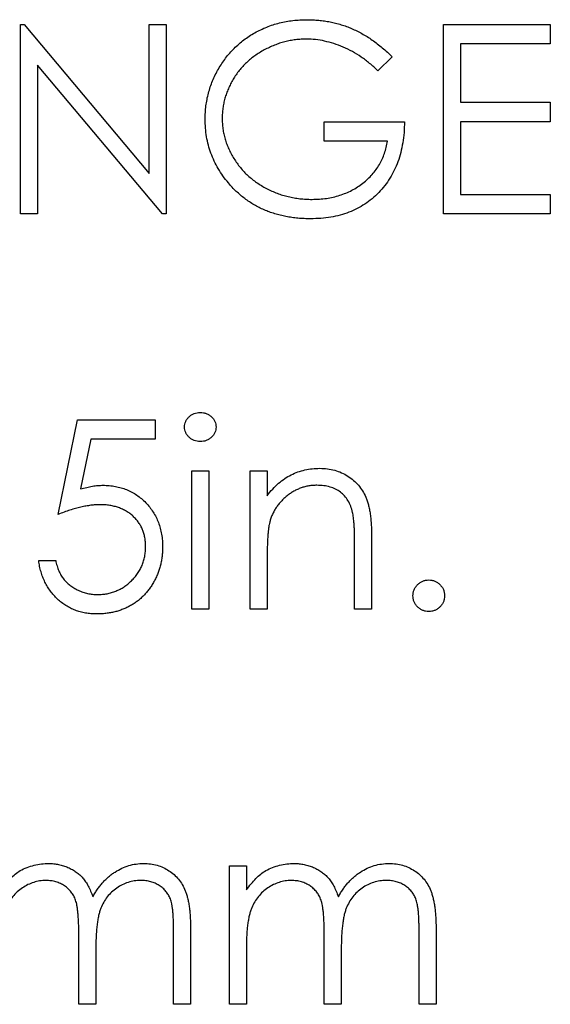
# Model space of a CAD drawing. Units: inches. Extents: x 0.5 to 33.7, y 0.4 to 21.4.
# Drawn here: x 31.8 to 32, y 15.5 to 15.8 of the extents above; entities that cross this region are included whole.
import ezdxf

# ---------------------------------------------------------------- set-up
doc = ezdxf.new("R2010")
doc.units = ezdxf.units.IN
doc.header["$MEASUREMENT"] = 0

msp = doc.modelspace()

# ---------------------------------------------------------------- linework, layer by layer
at = {"color": 7, "linetype": 'Continuous', "lineweight": 25}
for p, q in [((31.79435, 15.72553), (31.79435, 15.78413)), ((31.79435, 15.78413), (31.79546, 15.78413)), ((31.79546, 15.78413), (31.83417, 15.73801)), ((31.83417, 15.73801), (31.83417, 15.78413)), ((31.83417, 15.78413), (31.83943, 15.78413)), ((31.83943, 15.78413), (31.83943, 15.72553)), ((31.92506, 15.78413), (31.95811, 15.78413)), ((31.92506, 15.72553), (31.92506, 15.78413)), ((31.95811, 15.78413), (31.95811, 15.77812)), ((31.93032, 15.77812), (31.93032, 15.76009)), ((31.95811, 15.77812), (31.93032, 15.77812)), ((31.90929, 15.77413), (31.90478, 15.76985)), ((31.83823, 15.72553), (31.79961, 15.77154)), ((31.79961, 15.77154), (31.79961, 15.72553)), ((31.93032, 15.76009), (31.95811, 15.76009)), ((31.95811, 15.76009), (31.95811, 15.75408)), ((31.88825, 15.74807), (31.88825, 15.75408)), ((31.88825, 15.75408), (31.91304, 15.75408)), ((31.95811, 15.75408), (31.93032, 15.75408)), ((31.93032, 15.75408), (31.93032, 15.73154)), ((31.90778, 15.74807), (31.88825, 15.74807)), ((31.93032, 15.73154), (31.95811, 15.73154)), ((31.95811, 15.73154), (31.95811, 15.72553)), ((31.79961, 15.72553), (31.79435, 15.72553)), ((31.83943, 15.72553), (31.83823, 15.72553)), ((31.95811, 15.72553), (31.92506, 15.72553)), ((31.806, 15.63257), (31.81201, 15.66186)), ((31.81201, 15.66186), (31.83604, 15.66186)), ((31.83604, 15.66186), (31.83604, 15.65585)), ((31.81611, 15.65585), (31.81296, 15.64044)), ((31.83604, 15.65585), (31.81611, 15.65585)), ((31.84731, 15.64609), (31.85257, 15.64609)), ((31.84731, 15.60327), (31.84731, 15.64609)), ((31.85257, 15.64609), (31.85257, 15.60327)), ((31.86534, 15.64609), (31.8706, 15.64609)), ((31.86534, 15.60327), (31.86534, 15.64609)), ((31.8706, 15.64609), (31.8706, 15.63837)), ((31.9029, 15.62514), (31.9029, 15.60327)), ((31.89764, 15.60327), (31.89764, 15.62341)), ((31.79999, 15.61829), (31.80525, 15.61829)), ((31.8706, 15.61875), (31.8706, 15.60327)), ((31.85257, 15.60327), (31.84731, 15.60327)), ((31.8706, 15.60327), (31.86534, 15.60327)), ((31.9029, 15.60327), (31.89764, 15.60327)), ((31.85896, 15.52383), (31.86421, 15.52383)), ((31.85896, 15.48101), (31.85896, 15.52383)), ((31.86421, 15.52383), (31.86421, 15.51639)), ((31.81238, 15.48101), (31.81238, 15.50278)), ((31.84168, 15.48101), (31.84168, 15.50423)), ((31.84694, 15.5042), (31.84694, 15.48101)), ((31.88825, 15.48101), (31.88825, 15.50278)), ((31.91755, 15.48101), (31.91755, 15.50423)), ((31.92281, 15.5042), (31.92281, 15.48101)), ((31.81764, 15.49766), (31.81764, 15.48101)), ((31.86421, 15.49903), (31.86421, 15.48101)), ((31.89351, 15.49766), (31.89351, 15.48101)), ((31.81764, 15.48101), (31.81238, 15.48101)), ((31.84694, 15.48101), (31.84168, 15.48101)), ((31.86421, 15.48101), (31.85896, 15.48101)), ((31.89351, 15.48101), (31.88825, 15.48101)), ((31.92281, 15.48101), (31.91755, 15.48101))]:
    msp.add_line(p, q, dxfattribs=at)
for points, knots in [([(31.85144, 15.75485), (31.85145, 15.75554), (31.85147, 15.75691), (31.85169, 15.75895), (31.85199, 15.76094), (31.85245, 15.7629), (31.85302, 15.76483), (31.85373, 15.76671), (31.85456, 15.76857), (31.85552, 15.77037), (31.8566, 15.77211), (31.85776, 15.77376), (31.85903, 15.77531), (31.86039, 15.77677), (31.86186, 15.77812), (31.86341, 15.77938), (31.86505, 15.78055), (31.86679, 15.7816), (31.8686, 15.78255), (31.87048, 15.78338), (31.87242, 15.78407), (31.87441, 15.78465), (31.87647, 15.78508), (31.87858, 15.78539), (31.88075, 15.7856), (31.88222, 15.78562), (31.88296, 15.78563)], [0, 0, 0, 0, 0.042039, 0.083544, 0.124643, 0.165303, 0.206171, 0.246971, 0.288329, 0.329987, 0.371797, 0.412738, 0.453459, 0.494001, 0.534381, 0.574952, 0.615892, 0.65725, 0.699007, 0.740486, 0.782325, 0.824567, 0.867041, 0.9105, 0.954619, 1, 1, 1, 1]), ([(31.88296, 15.78563), (31.88357, 15.78562), (31.88477, 15.7856), (31.88656, 15.78547), (31.88832, 15.78526), (31.89006, 15.78497), (31.89177, 15.78457), (31.89345, 15.7841), (31.8951, 15.78356), (31.89673, 15.7829), (31.89834, 15.78216), (31.89994, 15.78133), (31.90153, 15.78039), (31.9031, 15.77934), (31.90467, 15.77819), (31.90622, 15.77693), (31.90778, 15.77558), (31.90878, 15.77462), (31.90929, 15.77413)], [0, 0, 0, 0, 0.061617, 0.122179, 0.182216, 0.241864, 0.30096, 0.359969, 0.419033, 0.478069, 0.537993, 0.59896, 0.661321, 0.725248, 0.79122, 0.858746, 0.928318, 1, 1, 1, 1]), ([(31.88278, 15.77962), (31.88222, 15.77961), (31.88108, 15.7796), (31.8794, 15.77942), (31.87773, 15.77917), (31.87608, 15.7788), (31.87446, 15.77834), (31.87285, 15.77775), (31.87127, 15.77707), (31.86972, 15.77629), (31.86821, 15.77543), (31.86679, 15.77447), (31.86545, 15.77346), (31.86421, 15.77235), (31.86305, 15.77117), (31.86197, 15.76993), (31.86098, 15.7686), (31.86009, 15.7672), (31.8593, 15.76576), (31.8586, 15.7643), (31.85801, 15.76282), (31.85755, 15.76131), (31.85716, 15.75978), (31.85689, 15.75824), (31.85674, 15.75667), (31.85672, 15.75562), (31.8567, 15.75509)], [0, 0, 0, 0, 0.0428412, 0.0855713, 0.1277187, 0.1700684, 0.2127872, 0.2554816, 0.2988771, 0.3428606, 0.3865276, 0.4295324, 0.4718862, 0.5137293, 0.5550817, 0.5965352, 0.6381201, 0.6798222, 0.7213315, 0.7618884, 0.8021993, 0.8418063, 0.8810604, 0.9206332, 0.9601012, 1, 1, 1, 1]), ([(31.90478, 15.76985), (31.90396, 15.77062), (31.90235, 15.77214), (31.89972, 15.7741), (31.89698, 15.77579), (31.89414, 15.77716), (31.89127, 15.77826), (31.88841, 15.77903), (31.88559, 15.77953), (31.88371, 15.77959), (31.88278, 15.77962)], [0, 0, 0, 0, 0.136144, 0.269043, 0.398517, 0.5271, 0.652283, 0.77168, 0.887495, 1, 1, 1, 1]), ([(31.8567, 15.75509), (31.85672, 15.75455), (31.85674, 15.75347), (31.8569, 15.75186), (31.8572, 15.75027), (31.8576, 15.7487), (31.85811, 15.74715), (31.85873, 15.74562), (31.85947, 15.74412), (31.86033, 15.74265), (31.86127, 15.74122), (31.86232, 15.73987), (31.86344, 15.73858), (31.86467, 15.73739), (31.86596, 15.73627), (31.86736, 15.73523), (31.86884, 15.73427), (31.87039, 15.73339), (31.87201, 15.73261), (31.87368, 15.73191), (31.87538, 15.73134), (31.87713, 15.73087), (31.87891, 15.73049), (31.88074, 15.73024), (31.88259, 15.73006), (31.88384, 15.73005), (31.88447, 15.73004)], [0, 0, 0, 0, 0.038994, 0.077882, 0.116652, 0.155416, 0.194618, 0.234261, 0.274547, 0.315667, 0.35702, 0.398083, 0.439098, 0.479833, 0.521274, 0.562841, 0.605292, 0.648409, 0.691727, 0.735149, 0.778369, 0.821661, 0.865524, 0.909731, 0.954523, 1, 1, 1, 1]), ([(31.85863, 15.73511), (31.85806, 15.73583), (31.85692, 15.73724), (31.85546, 15.73951), (31.85421, 15.74186), (31.8532, 15.7443), (31.85241, 15.74682), (31.85185, 15.74943), (31.85152, 15.75211), (31.85147, 15.75393), (31.85144, 15.75485)], [0, 0, 0, 0, 0.127896, 0.253668, 0.376738, 0.499344, 0.621999, 0.745699, 0.871345, 1, 1, 1, 1]), ([(31.91304, 15.75408), (31.91301, 15.75296), (31.91296, 15.75077), (31.91257, 15.74757), (31.91193, 15.74455), (31.91107, 15.7417), (31.90995, 15.73904), (31.90859, 15.73655), (31.90696, 15.73425), (31.90513, 15.73212), (31.90307, 15.73022), (31.90084, 15.72855), (31.89844, 15.72715), (31.89588, 15.72601), (31.89315, 15.72512), (31.89025, 15.72448), (31.88719, 15.7241), (31.88509, 15.72406), (31.88402, 15.72403)], [0, 0, 0, 0, 0.071272, 0.139493, 0.204635, 0.267406, 0.328446, 0.388397, 0.447734, 0.507392, 0.566768, 0.625478, 0.684067, 0.743248, 0.804033, 0.866499, 0.931723, 1, 1, 1, 1]), ([(31.88447, 15.73004), (31.88523, 15.73006), (31.88673, 15.73009), (31.88892, 15.73033), (31.89102, 15.73071), (31.89304, 15.73126), (31.89496, 15.73197), (31.8968, 15.73283), (31.89854, 15.73386), (31.90019, 15.73502), (31.90171, 15.73632), (31.90308, 15.73772), (31.90428, 15.73922), (31.90533, 15.7408), (31.90619, 15.74248), (31.9069, 15.74426), (31.90745, 15.74613), (31.90767, 15.74742), (31.90778, 15.74807)], [0, 0, 0, 0, 0.07063, 0.138694, 0.204918, 0.269441, 0.332636, 0.395302, 0.457764, 0.520657, 0.582852, 0.643315, 0.70258, 0.760908, 0.81949, 0.878269, 0.938491, 1, 1, 1, 1]), ([(31.88402, 15.72403), (31.88335, 15.72404), (31.88205, 15.72406), (31.88012, 15.72419), (31.87825, 15.7244), (31.87643, 15.72471), (31.87466, 15.72509), (31.87294, 15.72558), (31.87127, 15.72614), (31.86965, 15.72678), (31.86809, 15.72752), (31.86658, 15.72835), (31.86512, 15.72925), (31.86371, 15.73025), (31.86235, 15.73134), (31.86105, 15.73251), (31.8598, 15.73377), (31.85902, 15.73466), (31.85863, 15.73511)], [0, 0, 0, 0, 0.069237, 0.136557, 0.202094, 0.266464, 0.329769, 0.391879, 0.453271, 0.514115, 0.57439, 0.634142, 0.693923, 0.754152, 0.81447, 0.875661, 0.937348, 1, 1, 1, 1]), ([(31.84506, 15.65959), (31.84508, 15.65989), (31.84511, 15.66049), (31.8454, 15.66134), (31.84585, 15.66213), (31.84648, 15.66282), (31.84722, 15.66339), (31.84806, 15.66381), (31.84897, 15.66408), (31.8496, 15.6641), (31.84992, 15.66412)], [0, 0, 0, 0, 0.12329, 0.242149, 0.363437, 0.489745, 0.618115, 0.744894, 0.868932, 1, 1, 1, 1]), ([(31.84992, 15.66412), (31.85024, 15.6641), (31.85088, 15.66407), (31.85181, 15.66382), (31.85265, 15.66339), (31.8534, 15.66281), (31.85404, 15.66213), (31.85448, 15.66134), (31.85477, 15.66049), (31.85481, 15.65989), (31.85482, 15.65959)], [0, 0, 0, 0, 0.131899, 0.258284, 0.384341, 0.51198, 0.638632, 0.75923, 0.877412, 1, 1, 1, 1]), ([(31.84992, 15.6551), (31.8496, 15.65512), (31.84897, 15.65515), (31.84806, 15.65541), (31.84722, 15.65583), (31.84648, 15.65641), (31.84585, 15.65709), (31.8454, 15.65787), (31.84511, 15.65871), (31.84508, 15.65929), (31.84506, 15.65959)], [0, 0, 0, 0, 0.131867, 0.256661, 0.384213, 0.513365, 0.640443, 0.761085, 0.879146, 1, 1, 1, 1]), ([(31.85482, 15.65959), (31.85481, 15.65929), (31.85477, 15.65871), (31.85448, 15.65787), (31.85403, 15.65709), (31.8534, 15.65641), (31.85265, 15.65583), (31.85181, 15.6554), (31.85088, 15.65515), (31.85024, 15.65512), (31.84992, 15.6551)], [0, 0, 0, 0, 0.120162, 0.237546, 0.357497, 0.484917, 0.613329, 0.74015, 0.867301, 1, 1, 1, 1]), ([(31.8706, 15.63837), (31.87116, 15.63907), (31.87225, 15.64043), (31.87407, 15.64221), (31.87598, 15.64368), (31.87799, 15.64486), (31.88009, 15.64574), (31.88228, 15.64638), (31.88456, 15.64677), (31.88611, 15.64682), (31.88689, 15.64684)], [0, 0, 0, 0, 0.140976, 0.273569, 0.398988, 0.51993, 0.63811, 0.756589, 0.87686, 1, 1, 1, 1]), ([(31.88689, 15.64684), (31.88768, 15.64681), (31.88923, 15.64675), (31.89149, 15.6463), (31.8936, 15.64553), (31.89555, 15.64447), (31.89731, 15.64316), (31.89886, 15.64162), (31.90014, 15.63986), (31.901, 15.63822), (31.90156, 15.63677), (31.90192, 15.63553), (31.90222, 15.63414), (31.90248, 15.63262), (31.90266, 15.63095), (31.9028, 15.62914), (31.9029, 15.62719), (31.9029, 15.62583), (31.9029, 15.62514)], [0, 0, 0, 0, 0.07724, 0.151178, 0.223488, 0.295543, 0.366976, 0.437131, 0.507044, 0.57856, 0.616614, 0.658756, 0.704491, 0.754803, 0.809332, 0.868274, 0.932073, 1, 1, 1, 1]), ([(31.81296, 15.64044), (31.81358, 15.64061), (31.81478, 15.64095), (31.81655, 15.64132), (31.81824, 15.64154), (31.81933, 15.64157), (31.81986, 15.64158)], [0, 0, 0, 0, 0.275068, 0.532901, 0.773973, 1, 1, 1, 1]), ([(31.81986, 15.64158), (31.82051, 15.64157), (31.8218, 15.64154), (31.82368, 15.64127), (31.82548, 15.64085), (31.82719, 15.64026), (31.82881, 15.63951), (31.83033, 15.63857), (31.83177, 15.63748), (31.83311, 15.63621), (31.83432, 15.63483), (31.83539, 15.63333), (31.8363, 15.63175), (31.83703, 15.63006), (31.83761, 15.62829), (31.838, 15.62641), (31.83825, 15.62444), (31.83828, 15.6231), (31.8383, 15.62241)], [0, 0, 0, 0, 0.065808, 0.129394, 0.190894, 0.251281, 0.310815, 0.370371, 0.430768, 0.492881, 0.555104, 0.616067, 0.677256, 0.73826, 0.800762, 0.864778, 0.931045, 1, 1, 1, 1]), ([(31.88598, 15.64158), (31.88555, 15.64157), (31.88472, 15.64156), (31.88347, 15.6414), (31.88227, 15.64114), (31.88109, 15.64079), (31.87996, 15.64031), (31.87884, 15.63977), (31.87778, 15.63909), (31.87675, 15.63833), (31.87579, 15.63749), (31.8749, 15.63661), (31.8741, 15.63567), (31.87338, 15.63468), (31.87276, 15.63364), (31.87221, 15.63256), (31.87175, 15.63142), (31.87152, 15.63064), (31.87141, 15.63024)], [0, 0, 0, 0, 0.063986, 0.126627, 0.188984, 0.25023, 0.312351, 0.374574, 0.438148, 0.50292, 0.567974, 0.630771, 0.692935, 0.754398, 0.815218, 0.876117, 0.938015, 1, 1, 1, 1]), ([(31.89702, 15.63315), (31.89684, 15.63382), (31.8965, 15.6351), (31.89565, 15.63683), (31.89459, 15.63831), (31.89328, 15.63952), (31.89176, 15.64046), (31.89001, 15.64111), (31.88806, 15.64152), (31.88669, 15.64156), (31.88598, 15.64158)], [0, 0, 0, 0, 0.13552, 0.260833, 0.378476, 0.493178, 0.609281, 0.729981, 0.859261, 1, 1, 1, 1]), ([(31.81891, 15.63557), (31.81845, 15.63556), (31.81752, 15.63554), (31.81608, 15.63539), (31.81457, 15.63516), (31.81299, 15.63483), (31.81134, 15.6344), (31.80962, 15.63389), (31.80782, 15.63327), (31.80662, 15.63281), (31.806, 15.63257)], [0, 0, 0, 0, 0.102203, 0.211023, 0.3251, 0.446502, 0.573788, 0.708901, 0.850358, 1, 1, 1, 1]), ([(31.83304, 15.62264), (31.83303, 15.62311), (31.83301, 15.62403), (31.83283, 15.62537), (31.83252, 15.62665), (31.8321, 15.62785), (31.83156, 15.629), (31.8309, 15.63007), (31.83011, 15.63107), (31.8292, 15.632), (31.82821, 15.63285), (31.82711, 15.63357), (31.82594, 15.63418), (31.82469, 15.63471), (31.82335, 15.63509), (31.82195, 15.63537), (31.82045, 15.63554), (31.81943, 15.63556), (31.81891, 15.63557)], [0, 0, 0, 0, 0.065351, 0.127916, 0.18836, 0.247216, 0.30563, 0.36377, 0.422661, 0.482687, 0.5433, 0.604118, 0.664965, 0.727413, 0.791468, 0.858055, 0.927037, 1, 1, 1, 1]), ([(31.87141, 15.63024), (31.87134, 15.62995), (31.8712, 15.62933), (31.87105, 15.62829), (31.8709, 15.6271), (31.87079, 15.62575), (31.87071, 15.62423), (31.87064, 15.62255), (31.87061, 15.62071), (31.8706, 15.61942), (31.8706, 15.61875)], [0, 0, 0, 0, 0.076995, 0.167615, 0.271052, 0.38946, 0.520843, 0.666399, 0.826094, 1, 1, 1, 1]), ([(31.89764, 15.62341), (31.89764, 15.624), (31.89763, 15.62511), (31.89761, 15.62671), (31.89757, 15.62815), (31.8975, 15.62945), (31.8974, 15.63059), (31.8973, 15.63158), (31.89718, 15.63242), (31.89707, 15.63293), (31.89702, 15.63315)], [0, 0, 0, 0, 0.17885, 0.34211, 0.489826, 0.623254, 0.74008, 0.841483, 0.928908, 1, 1, 1, 1]), ([(31.8383, 15.62241), (31.83829, 15.62194), (31.83826, 15.62099), (31.83815, 15.61958), (31.83794, 15.6182), (31.83765, 15.61685), (31.83727, 15.61553), (31.83681, 15.61425), (31.83625, 15.61299), (31.83564, 15.61177), (31.83495, 15.61059), (31.83418, 15.60949), (31.83337, 15.60845), (31.8325, 15.60748), (31.83156, 15.60659), (31.83056, 15.60577), (31.82951, 15.60501), (31.8284, 15.60434), (31.82724, 15.60372), (31.82602, 15.60321), (31.82478, 15.60276), (31.82348, 15.6024), (31.82214, 15.60211), (31.82075, 15.60192), (31.81932, 15.60178), (31.81835, 15.60177), (31.81786, 15.60177)], [0, 0, 0, 0, 0.044014, 0.087434, 0.130118, 0.172554, 0.214555, 0.256298, 0.298438, 0.340849, 0.382715, 0.423924, 0.464246, 0.504074, 0.543862, 0.583567, 0.623094, 0.663229, 0.703551, 0.743938, 0.784541, 0.82575, 0.867757, 0.910745, 0.954914, 1, 1, 1, 1]), ([(31.81817, 15.60778), (31.81867, 15.60779), (31.81966, 15.60782), (31.82111, 15.60803), (31.82251, 15.60835), (31.82385, 15.60883), (31.82515, 15.60941), (31.82638, 15.61016), (31.82756, 15.61102), (31.82868, 15.61201), (31.82969, 15.6131), (31.83059, 15.61426), (31.83134, 15.6155), (31.83198, 15.6168), (31.83245, 15.61816), (31.8328, 15.6196), (31.833, 15.62109), (31.83303, 15.62212), (31.83304, 15.62264)], [0, 0, 0, 0, 0.0642073, 0.1264247, 0.1876803, 0.2482164, 0.3083051, 0.369661, 0.4316986, 0.4959469, 0.559758, 0.6222954, 0.6839106, 0.7450924, 0.8067402, 0.8690866, 0.93329, 1, 1, 1, 1]), ([(31.81786, 15.60177), (31.81728, 15.60178), (31.81613, 15.6018), (31.81445, 15.60204), (31.81283, 15.60238), (31.81129, 15.60289), (31.80981, 15.60354), (31.80841, 15.60435), (31.80706, 15.60527), (31.80581, 15.60636), (31.80466, 15.60754), (31.80362, 15.60883), (31.8027, 15.6102), (31.8019, 15.61165), (31.80122, 15.61319), (31.80069, 15.61482), (31.80026, 15.61652), (31.80008, 15.6177), (31.79999, 15.61829)], [0, 0, 0, 0, 0.065421, 0.128708, 0.190236, 0.250724, 0.310637, 0.370766, 0.431615, 0.493523, 0.555883, 0.617342, 0.678668, 0.740711, 0.802985, 0.866803, 0.932347, 1, 1, 1, 1]), ([(31.80525, 15.61829), (31.80537, 15.61774), (31.80562, 15.61666), (31.80617, 15.61515), (31.80684, 15.61381), (31.80763, 15.61261), (31.80858, 15.61157), (31.80966, 15.61063), (31.81087, 15.60979), (31.81221, 15.60909), (31.81363, 15.6085), (31.81512, 15.6081), (31.81663, 15.60782), (31.81765, 15.60779), (31.81817, 15.60778)], [0, 0, 0, 0, 0.0946873, 0.1819942, 0.2643769, 0.3421799, 0.4186176, 0.4965091, 0.5773691, 0.6615106, 0.7467326, 0.831258, 0.9152056, 1, 1, 1, 1]), ([(31.91567, 15.6074), (31.91569, 15.60773), (31.91572, 15.60838), (31.91601, 15.6093), (31.91646, 15.61014), (31.91708, 15.61089), (31.91783, 15.61151), (31.91867, 15.61196), (31.91959, 15.61223), (31.92023, 15.61227), (31.92055, 15.61229)], [0, 0, 0, 0, 0.129097, 0.252046, 0.373905, 0.501038, 0.628171, 0.751376, 0.872426, 1, 1, 1, 1]), ([(31.92055, 15.61229), (31.92088, 15.61227), (31.92152, 15.61223), (31.92245, 15.61197), (31.92328, 15.6115), (31.92403, 15.61089), (31.92464, 15.61014), (31.92512, 15.60931), (31.92538, 15.60838), (31.92542, 15.60773), (31.92544, 15.6074)], [0, 0, 0, 0, 0.127519, 0.249986, 0.371792, 0.49887, 0.625948, 0.748492, 0.870959, 1, 1, 1, 1]), ([(31.92055, 15.60252), (31.92023, 15.60254), (31.91959, 15.60257), (31.91867, 15.60286), (31.91783, 15.60331), (31.91708, 15.60393), (31.91647, 15.60468), (31.916, 15.60553), (31.91573, 15.60644), (31.91569, 15.60708), (31.91567, 15.6074)], [0, 0, 0, 0, 0.1277566, 0.2494144, 0.3727965, 0.5001113, 0.6286099, 0.7506434, 0.8737684, 1, 1, 1, 1]), ([(31.92544, 15.6074), (31.92542, 15.60708), (31.92538, 15.60644), (31.92512, 15.60552), (31.92464, 15.60469), (31.92403, 15.60393), (31.92328, 15.60331), (31.92244, 15.60285), (31.92152, 15.60257), (31.92088, 15.60254), (31.92055, 15.60252)], [0, 0, 0, 0, 0.126178, 0.248821, 0.37154, 0.499984, 0.627244, 0.749226, 0.872298, 1, 1, 1, 1]), ([(31.79428, 15.52241), (31.79498, 15.52274), (31.79637, 15.52341), (31.79857, 15.52408), (31.80082, 15.52449), (31.80234, 15.52455), (31.80311, 15.52458)], [0, 0, 0, 0, 0.253734, 0.503035, 0.750014, 1, 1, 1, 1]), ([(31.80311, 15.52458), (31.80363, 15.52456), (31.80465, 15.52453), (31.80617, 15.5243), (31.80764, 15.52391), (31.80905, 15.52337), (31.81039, 15.52271), (31.81161, 15.52194), (31.81271, 15.52108), (31.81368, 15.52008), (31.81456, 15.51892), (31.81536, 15.51756), (31.81611, 15.51598), (31.81652, 15.51484), (31.81674, 15.51424)], [0, 0, 0, 0, 0.084152, 0.166532, 0.248836, 0.331246, 0.412957, 0.490494, 0.566156, 0.639987, 0.716765, 0.802144, 0.895833, 1, 1, 1, 1]), ([(31.81674, 15.51424), (31.81697, 15.51465), (31.81742, 15.51547), (31.81818, 15.51662), (31.81897, 15.5177), (31.81981, 15.5187), (31.82069, 15.51963), (31.82161, 15.52048), (31.82257, 15.52126), (31.8239, 15.52217), (31.82564, 15.52313), (31.82783, 15.52397), (31.83011, 15.52449), (31.83166, 15.52455), (31.83244, 15.52458)], [0, 0, 0, 0, 0.071766, 0.141226, 0.209116, 0.27484, 0.339483, 0.402476, 0.464942, 0.526833, 0.647415, 0.765562, 0.881615, 1, 1, 1, 1]), ([(31.83244, 15.52458), (31.83316, 15.52455), (31.83456, 15.5245), (31.83661, 15.52408), (31.83852, 15.52337), (31.84028, 15.52239), (31.84188, 15.52117), (31.84326, 15.51971), (31.84443, 15.51803), (31.84519, 15.51645), (31.84571, 15.51505), (31.84603, 15.51387), (31.84631, 15.51256), (31.84654, 15.51113), (31.84672, 15.50957), (31.84684, 15.50789), (31.84693, 15.50609), (31.84693, 15.50484), (31.84694, 15.5042)], [0, 0, 0, 0, 0.075604, 0.147965, 0.218797, 0.28947, 0.359724, 0.429708, 0.500497, 0.574429, 0.613947, 0.657155, 0.703973, 0.754939, 0.809707, 0.868833, 0.932385, 1, 1, 1, 1]), ([(31.87015, 15.52241), (31.87085, 15.52274), (31.87224, 15.52341), (31.87444, 15.52408), (31.8767, 15.52449), (31.87822, 15.52455), (31.87898, 15.52458)], [0, 0, 0, 0, 0.253734, 0.503035, 0.750014, 1, 1, 1, 1]), ([(31.87898, 15.52458), (31.8795, 15.52456), (31.88052, 15.52453), (31.88204, 15.5243), (31.88351, 15.52391), (31.88493, 15.52337), (31.88626, 15.52271), (31.88748, 15.52194), (31.88858, 15.52108), (31.88955, 15.52008), (31.89043, 15.51892), (31.89123, 15.51756), (31.89198, 15.51598), (31.89239, 15.51484), (31.89261, 15.51424)], [0, 0, 0, 0, 0.084152, 0.166532, 0.248836, 0.331246, 0.412957, 0.490494, 0.566156, 0.639987, 0.716765, 0.802144, 0.895833, 1, 1, 1, 1]), ([(31.89261, 15.51424), (31.89284, 15.51465), (31.89329, 15.51547), (31.89405, 15.51662), (31.89484, 15.5177), (31.89568, 15.5187), (31.89656, 15.51963), (31.89748, 15.52048), (31.89844, 15.52126), (31.89978, 15.52217), (31.90151, 15.52313), (31.9037, 15.52397), (31.90598, 15.52449), (31.90753, 15.52455), (31.90831, 15.52458)], [0, 0, 0, 0, 0.071766, 0.141226, 0.209116, 0.27484, 0.339483, 0.402476, 0.464942, 0.526833, 0.647415, 0.765562, 0.881615, 1, 1, 1, 1]), ([(31.90831, 15.52458), (31.90903, 15.52455), (31.91044, 15.5245), (31.91248, 15.52408), (31.91439, 15.52337), (31.91615, 15.52239), (31.91775, 15.52117), (31.91913, 15.51971), (31.9203, 15.51803), (31.92106, 15.51645), (31.92158, 15.51505), (31.9219, 15.51387), (31.92218, 15.51256), (31.92242, 15.51113), (31.92259, 15.50957), (31.92271, 15.50789), (31.9228, 15.50609), (31.92281, 15.50484), (31.92281, 15.5042)], [0, 0, 0, 0, 0.075604, 0.147965, 0.218797, 0.28947, 0.359724, 0.429708, 0.500497, 0.574429, 0.613947, 0.657155, 0.703973, 0.754939, 0.809707, 0.868833, 0.932385, 1, 1, 1, 1]), ([(31.78834, 15.51639), (31.78882, 15.51704), (31.78972, 15.51828), (31.79121, 15.51993), (31.7927, 15.52132), (31.79377, 15.52205), (31.79428, 15.52241)], [0, 0, 0, 0, 0.283595, 0.543395, 0.780646, 1, 1, 1, 1]), ([(31.86421, 15.51639), (31.86469, 15.51704), (31.8656, 15.51828), (31.86708, 15.51993), (31.86857, 15.52132), (31.86964, 15.52205), (31.87015, 15.52241)], [0, 0, 0, 0, 0.283595, 0.543395, 0.780646, 1, 1, 1, 1]), ([(31.80219, 15.51932), (31.80156, 15.51929), (31.80029, 15.51924), (31.79843, 15.51878), (31.79663, 15.51806), (31.79492, 15.51706), (31.79335, 15.51583), (31.79198, 15.51437), (31.79082, 15.51272), (31.79006, 15.51117), (31.78956, 15.50981), (31.78924, 15.50865), (31.78895, 15.50736), (31.78875, 15.50594), (31.78854, 15.50439), (31.78845, 15.50272), (31.78835, 15.50092), (31.78835, 15.49967), (31.78834, 15.49903)], [0, 0, 0, 0, 0.068677, 0.136871, 0.206114, 0.277538, 0.349772, 0.421251, 0.492911, 0.567027, 0.606614, 0.649704, 0.697303, 0.749086, 0.804881, 0.865485, 0.930237, 1, 1, 1, 1]), ([(31.81238, 15.50278), (31.81238, 15.5034), (31.81238, 15.50458), (31.81233, 15.50627), (31.81225, 15.50781), (31.81215, 15.5092), (31.81201, 15.51043), (31.81185, 15.51151), (31.81166, 15.51243), (31.81134, 15.51345), (31.81086, 15.51456), (31.81009, 15.51575), (31.80912, 15.5168), (31.80799, 15.51769), (31.80672, 15.51842), (31.80531, 15.51895), (31.80379, 15.51926), (31.80273, 15.5193), (31.80219, 15.51932)], [0, 0, 0, 0, 0.08253, 0.158779, 0.227738, 0.289946, 0.345499, 0.393896, 0.436374, 0.472122, 0.536384, 0.599078, 0.661948, 0.726311, 0.791771, 0.858647, 0.927305, 1, 1, 1, 1]), ([(31.83153, 15.51932), (31.83086, 15.5193), (31.82955, 15.51925), (31.82763, 15.51877), (31.82579, 15.51805), (31.82408, 15.517), (31.82251, 15.51575), (31.82115, 15.51426), (31.82003, 15.51258), (31.81928, 15.51102), (31.8188, 15.50962), (31.81848, 15.50839), (31.81824, 15.507), (31.818, 15.50545), (31.81785, 15.50374), (31.81772, 15.50186), (31.81765, 15.49982), (31.81764, 15.4984), (31.81764, 15.49766)], [0, 0, 0, 0, 0.068158, 0.134707, 0.201865, 0.270788, 0.340024, 0.408083, 0.476813, 0.547346, 0.58564, 0.628865, 0.677153, 0.730803, 0.789807, 0.854325, 0.924365, 1, 1, 1, 1]), ([(31.84168, 15.50423), (31.84168, 15.50477), (31.84167, 15.50583), (31.84163, 15.50734), (31.84154, 15.50871), (31.84145, 15.50996), (31.84131, 15.51106), (31.84113, 15.51204), (31.84094, 15.51289), (31.84063, 15.51382), (31.84013, 15.51486), (31.83936, 15.51598), (31.8384, 15.51695), (31.83729, 15.51779), (31.83602, 15.51848), (31.83463, 15.51897), (31.83312, 15.51927), (31.83207, 15.5193), (31.83153, 15.51932)], [0, 0, 0, 0, 0.078343, 0.150563, 0.216151, 0.27568, 0.328707, 0.375904, 0.417302, 0.452693, 0.517265, 0.581217, 0.645322, 0.712024, 0.78013, 0.850218, 0.922649, 1, 1, 1, 1]), ([(31.87806, 15.51932), (31.87743, 15.51929), (31.87616, 15.51924), (31.8743, 15.51878), (31.8725, 15.51806), (31.87079, 15.51706), (31.86922, 15.51583), (31.86785, 15.51437), (31.8667, 15.51272), (31.86593, 15.51117), (31.86544, 15.50981), (31.86511, 15.50865), (31.86483, 15.50736), (31.86462, 15.50594), (31.86441, 15.50439), (31.86432, 15.50272), (31.86422, 15.50092), (31.86422, 15.49967), (31.86421, 15.49903)], [0, 0, 0, 0, 0.068677, 0.136871, 0.206114, 0.277538, 0.349772, 0.421251, 0.492911, 0.567027, 0.606614, 0.649704, 0.697303, 0.749086, 0.804881, 0.865485, 0.930237, 1, 1, 1, 1]), ([(31.88825, 15.50278), (31.88825, 15.5034), (31.88825, 15.50458), (31.8882, 15.50627), (31.88812, 15.50781), (31.88802, 15.5092), (31.88788, 15.51043), (31.88772, 15.51151), (31.88753, 15.51243), (31.88721, 15.51345), (31.88673, 15.51456), (31.88596, 15.51575), (31.885, 15.5168), (31.88386, 15.51769), (31.88259, 15.51842), (31.88119, 15.51895), (31.87966, 15.51926), (31.87861, 15.5193), (31.87806, 15.51932)], [0, 0, 0, 0, 0.08253, 0.158779, 0.227738, 0.289946, 0.345499, 0.393896, 0.436374, 0.472122, 0.536384, 0.599078, 0.661948, 0.726311, 0.791771, 0.858647, 0.927305, 1, 1, 1, 1]), ([(31.9074, 15.51932), (31.90673, 15.5193), (31.90542, 15.51925), (31.9035, 15.51877), (31.90166, 15.51805), (31.89995, 15.517), (31.89838, 15.51575), (31.89702, 15.51426), (31.8959, 15.51258), (31.89515, 15.51102), (31.89467, 15.50962), (31.89435, 15.50839), (31.89411, 15.507), (31.89388, 15.50545), (31.89373, 15.50374), (31.89359, 15.50186), (31.89353, 15.49982), (31.89352, 15.4984), (31.89351, 15.49766)], [0, 0, 0, 0, 0.068158, 0.134707, 0.201865, 0.270788, 0.340024, 0.408083, 0.476813, 0.547346, 0.58564, 0.628865, 0.677153, 0.730803, 0.789807, 0.854325, 0.924365, 1, 1, 1, 1]), ([(31.91755, 15.50423), (31.91755, 15.50477), (31.91755, 15.50583), (31.9175, 15.50734), (31.91742, 15.50871), (31.91732, 15.50996), (31.91718, 15.51106), (31.917, 15.51204), (31.91681, 15.51289), (31.9165, 15.51382), (31.916, 15.51486), (31.91523, 15.51598), (31.91427, 15.51695), (31.91316, 15.51779), (31.9119, 15.51848), (31.9105, 15.51897), (31.90899, 15.51927), (31.90794, 15.5193), (31.9074, 15.51932)], [0, 0, 0, 0, 0.078343, 0.150563, 0.216151, 0.27568, 0.328707, 0.375904, 0.417302, 0.452693, 0.517265, 0.581217, 0.645322, 0.712024, 0.78013, 0.850218, 0.922649, 1, 1, 1, 1])]:
    msp.add_open_spline(points, degree=3, knots=knots, dxfattribs=at)

doc.saveas('drawing.dxf')
